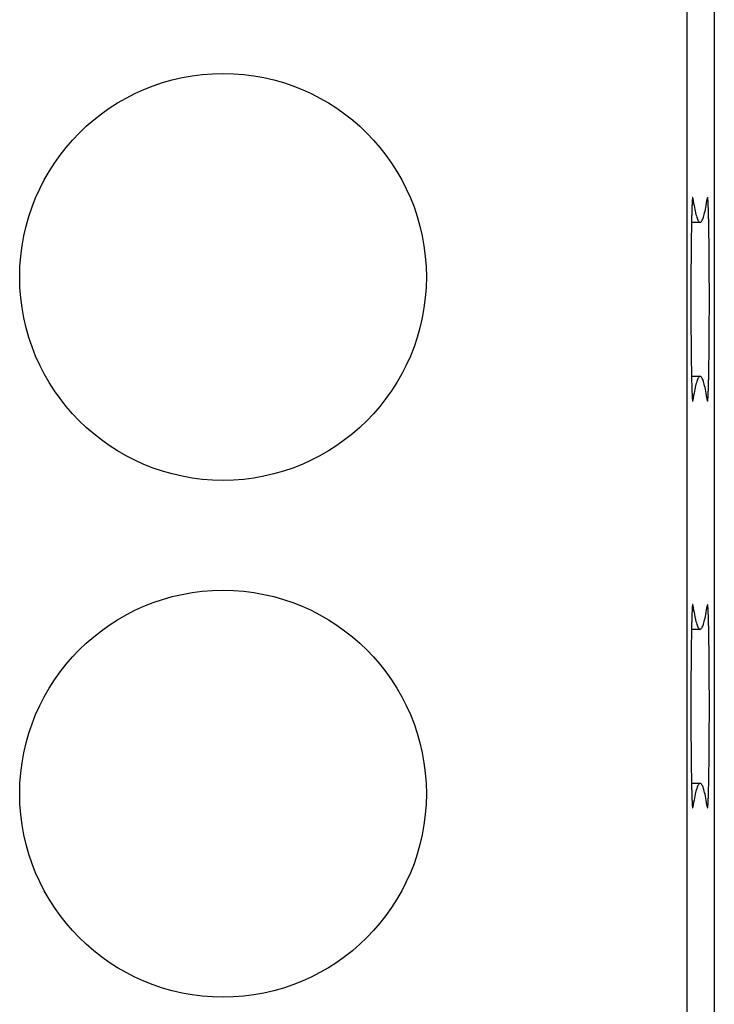
# Model space of a CAD drawing. Units: millimetres. Extents: x 0 to 841, y 0 to 594.
# Drawn here: x 533 to 537, y 360 to 365 of the extents above; entities that cross this region are included whole.
import ezdxf

# ---------------------------------------------------------------- set-up
doc = ezdxf.new("R2010")
doc.units = ezdxf.units.MM
doc.layers.add('SLD-0', color=179, linetype='Continuous')

msp = doc.modelspace()

# ---------------------------------------------------------------- linework, layer by layer
at = {"layer": 'SLD-0'}
for p, q in [((536.6684, 397.8265), (536.6684, 346.7522)), ((536.8037, 397.7755), (536.8037, 346.8032)), ((536.6945, 363.765), (536.6944, 363.7622)), ((536.6947, 363.7677), (536.6945, 363.765)), ((536.6948, 363.7702), (536.6947, 363.7677)), ((536.695, 363.7726), (536.6948, 363.7702)), ((536.6951, 363.7748), (536.695, 363.7726)), ((536.6953, 363.7768), (536.6951, 363.7748)), ((536.6954, 363.7788), (536.6953, 363.7768)), ((536.6956, 363.7805), (536.6954, 363.7788)), ((536.6957, 363.7821), (536.6956, 363.7805)), ((536.6959, 363.7835), (536.6957, 363.7821)), ((536.6961, 363.7848), (536.6959, 363.7835)), ((536.6962, 363.7859), (536.6961, 363.7848)), ((536.6964, 363.7869), (536.6962, 363.7859)), ((536.6962, 363.786), (536.6982, 363.786)), ((536.6965, 363.7877), (536.6964, 363.7869)), ((536.6967, 363.7883), (536.6965, 363.7877)), ((536.6968, 363.7888), (536.6967, 363.7883)), ((536.697, 363.7891), (536.6968, 363.7888)), ((536.6971, 363.7893), (536.697, 363.7891)), ((536.6973, 363.7893), (536.6971, 363.7893)), ((536.6975, 363.7892), (536.6973, 363.7893)), ((536.6976, 363.7888), (536.6975, 363.7892)), ((536.6978, 363.7884), (536.6976, 363.7888)), ((536.6979, 363.7877), (536.6978, 363.7884)), ((536.6981, 363.787), (536.6979, 363.7877)), ((536.6982, 363.786), (536.6981, 363.787)), ((536.6982, 363.786), (536.7002, 363.7736)), ((536.7002, 363.7736), (536.7021, 363.762)), ((536.7657, 363.762), (536.7676, 363.7736)), ((536.7676, 363.7736), (536.7695, 363.786)), ((536.7697, 363.787), (536.7695, 363.786)), ((536.7698, 363.7877), (536.7697, 363.787)), ((536.77, 363.7884), (536.7698, 363.7877)), ((536.7702, 363.7888), (536.77, 363.7884)), ((536.7703, 363.7892), (536.7702, 363.7888)), ((536.7705, 363.7893), (536.7703, 363.7892)), ((536.7706, 363.7893), (536.7705, 363.7893)), ((536.7708, 363.7891), (536.7706, 363.7893)), ((536.7709, 363.7888), (536.7708, 363.7891)), ((536.7711, 363.7883), (536.7709, 363.7888)), ((536.7712, 363.7877), (536.7711, 363.7883)), ((536.7714, 363.7869), (536.7712, 363.7877)), ((536.7716, 363.7859), (536.7714, 363.7869)), ((536.7717, 363.7848), (536.7716, 363.7859)), ((536.7719, 363.7835), (536.7717, 363.7848)), ((536.772, 363.7821), (536.7719, 363.7835)), ((536.7722, 363.7805), (536.772, 363.7821)), ((536.7723, 363.7788), (536.7722, 363.7805)), ((536.7725, 363.7768), (536.7723, 363.7788)), ((536.7726, 363.7748), (536.7725, 363.7768)), ((536.7728, 363.7726), (536.7726, 363.7748)), ((536.7729, 363.7702), (536.7728, 363.7726)), ((536.7731, 363.7677), (536.7729, 363.7702)), ((536.7732, 363.765), (536.7731, 363.7677)), ((536.7734, 363.7622), (536.7732, 363.765)), ((536.6927, 363.7169), (536.6926, 363.7122)), ((536.6928, 363.7215), (536.6927, 363.7169)), ((536.693, 363.7259), (536.6928, 363.7215)), ((536.6931, 363.7301), (536.693, 363.7259)), ((536.6932, 363.7343), (536.6931, 363.7301)), ((536.6934, 363.7383), (536.6932, 363.7343)), ((536.6935, 363.7421), (536.6934, 363.7383)), ((536.6937, 363.7459), (536.6935, 363.7421)), ((536.6938, 363.7494), (536.6937, 363.7459)), ((536.694, 363.7528), (536.6938, 363.7494)), ((536.6941, 363.7561), (536.694, 363.7528)), ((536.6942, 363.7592), (536.6941, 363.7561)), ((536.6944, 363.7622), (536.6942, 363.7592)), ((536.7021, 363.762), (536.704, 363.751)), ((536.704, 363.751), (536.7059, 363.7407)), ((536.7059, 363.7407), (536.7078, 363.731)), ((536.7078, 363.731), (536.7098, 363.7221)), ((536.7098, 363.7221), (536.7117, 363.7138)), ((536.7561, 363.7138), (536.758, 363.7221)), ((536.758, 363.7221), (536.7599, 363.731)), ((536.7599, 363.731), (536.7619, 363.7407)), ((536.7619, 363.7407), (536.7638, 363.751)), ((536.7638, 363.751), (536.7657, 363.762)), ((536.7735, 363.7592), (536.7734, 363.7622)), ((536.7737, 363.7561), (536.7735, 363.7592)), ((536.7738, 363.7528), (536.7737, 363.7561)), ((536.774, 363.7494), (536.7738, 363.7528)), ((536.7741, 363.7459), (536.774, 363.7494)), ((536.7742, 363.7421), (536.7741, 363.7459)), ((536.7744, 363.7383), (536.7742, 363.7421)), ((536.7745, 363.7343), (536.7744, 363.7383)), ((536.7747, 363.7301), (536.7745, 363.7343)), ((536.7748, 363.7259), (536.7747, 363.7301)), ((536.7749, 363.7215), (536.7748, 363.7259)), ((536.7751, 363.7169), (536.7749, 363.7215)), ((536.7752, 363.7122), (536.7751, 363.7169)), ((536.6916, 363.67), (536.6915, 363.6641)), ((536.6915, 363.6683), (536.7339, 363.6683)), ((536.6917, 363.6757), (536.6916, 363.67)), ((536.6918, 363.6813), (536.6917, 363.6757)), ((536.6919, 363.6868), (536.6918, 363.6813)), ((536.6921, 363.6921), (536.6919, 363.6868)), ((536.6922, 363.6973), (536.6921, 363.6921)), ((536.6923, 363.7024), (536.6922, 363.6973)), ((536.6924, 363.7074), (536.6923, 363.7024)), ((536.6926, 363.7122), (536.6924, 363.7074)), ((536.7117, 363.7138), (536.7136, 363.7063)), ((536.7136, 363.7063), (536.7155, 363.6994)), ((536.7155, 363.6994), (536.7175, 363.6932)), ((536.7175, 363.6932), (536.7194, 363.6877)), ((536.7194, 363.6877), (536.7213, 363.6829)), ((536.7213, 363.6829), (536.7233, 363.6787)), ((536.7233, 363.6787), (536.7252, 363.6753)), ((536.7252, 363.6753), (536.7271, 363.6725)), ((536.7271, 363.6725), (536.7291, 363.6705)), ((536.7291, 363.6705), (536.731, 363.6691)), ((536.731, 363.6691), (536.7329, 363.6684)), ((536.7329, 363.6684), (536.7349, 363.6684)), ((536.7349, 363.6684), (536.7368, 363.6691)), ((536.7368, 363.6691), (536.7387, 363.6705)), ((536.7387, 363.6705), (536.7406, 363.6725)), ((536.7406, 363.6725), (536.7426, 363.6753)), ((536.7426, 363.6753), (536.7445, 363.6787)), ((536.7445, 363.6787), (536.7464, 363.6829)), ((536.7464, 363.6829), (536.7484, 363.6877)), ((536.7484, 363.6877), (536.7503, 363.6932)), ((536.7503, 363.6932), (536.7522, 363.6994)), ((536.7522, 363.6994), (536.7542, 363.7063)), ((536.7542, 363.7063), (536.7561, 363.7138)), ((536.7753, 363.7074), (536.7752, 363.7122)), ((536.7755, 363.7024), (536.7753, 363.7074)), ((536.7756, 363.6973), (536.7755, 363.7024)), ((536.7757, 363.6921), (536.7756, 363.6973)), ((536.7758, 363.6868), (536.7757, 363.6921)), ((536.776, 363.6813), (536.7758, 363.6868)), ((536.7761, 363.6757), (536.776, 363.6813)), ((536.7762, 363.67), (536.7761, 363.6757)), ((536.7763, 363.6641), (536.7762, 363.67)), ((536.6907, 363.62), (536.6906, 363.6132)), ((536.6908, 363.6266), (536.6907, 363.62)), ((536.6909, 363.6331), (536.6908, 363.6266)), ((536.691, 363.6396), (536.6909, 363.6331)), ((536.6911, 363.6459), (536.691, 363.6396)), ((536.6912, 363.6521), (536.6911, 363.6459)), ((536.6913, 363.6581), (536.6912, 363.6521)), ((536.6915, 363.6641), (536.6913, 363.6581)), ((536.7764, 363.6581), (536.7763, 363.6641)), ((536.7765, 363.6521), (536.7764, 363.6581)), ((536.7767, 363.6459), (536.7765, 363.6521)), ((536.7768, 363.6396), (536.7767, 363.6459)), ((536.7769, 363.6331), (536.7768, 363.6396)), ((536.777, 363.6266), (536.7769, 363.6331)), ((536.7771, 363.62), (536.777, 363.6266)), ((536.7772, 363.6132), (536.7771, 363.62)), ((536.6901, 363.578), (536.69, 363.5707)), ((536.6902, 363.5852), (536.6901, 363.578)), ((536.6903, 363.5924), (536.6902, 363.5852)), ((536.6904, 363.5994), (536.6903, 363.5924)), ((536.6905, 363.6064), (536.6904, 363.5994)), ((536.6906, 363.6132), (536.6905, 363.6064)), ((536.7773, 363.6064), (536.7772, 363.6132)), ((536.7774, 363.5994), (536.7773, 363.6064)), ((536.7775, 363.5924), (536.7774, 363.5994)), ((536.7776, 363.5852), (536.7775, 363.5924)), ((536.7777, 363.578), (536.7776, 363.5852)), ((536.7778, 363.5707), (536.7777, 363.578)), ((536.6896, 363.5327), (536.6895, 363.5249)), ((536.6895, 363.5249), (536.6895, 363.517)), ((536.6897, 363.5405), (536.6896, 363.5327)), ((536.6898, 363.5482), (536.6897, 363.5405)), ((536.6899, 363.5633), (536.6898, 363.5558)), ((536.6898, 363.5558), (536.6898, 363.5482)), ((536.69, 363.5707), (536.6899, 363.5633)), ((536.7778, 363.5633), (536.7778, 363.5707)), ((536.7779, 363.5558), (536.7778, 363.5633)), ((536.778, 363.5482), (536.7779, 363.5558)), ((536.7781, 363.5405), (536.778, 363.5482)), ((536.7782, 363.5327), (536.7781, 363.5405)), ((536.7782, 363.5249), (536.7782, 363.5327)), ((536.7783, 363.517), (536.7782, 363.5249)), ((536.6892, 363.4847), (536.6891, 363.4764)), ((536.6891, 363.4764), (536.6891, 363.4681)), ((536.6893, 363.4929), (536.6892, 363.4847)), ((536.6894, 363.509), (536.6893, 363.501)), ((536.6893, 363.501), (536.6893, 363.4929)), ((536.6895, 363.517), (536.6894, 363.509)), ((536.7784, 363.509), (536.7783, 363.517)), ((536.7784, 363.501), (536.7784, 363.509)), ((536.7785, 363.4929), (536.7784, 363.501)), ((536.7786, 363.4847), (536.7785, 363.4929)), ((536.7786, 363.4764), (536.7786, 363.4847)), ((536.7787, 363.4681), (536.7786, 363.4764)), ((536.6889, 363.4344), (536.6888, 363.4258)), ((536.6888, 363.4258), (536.6888, 363.4172)), ((536.689, 363.4514), (536.6889, 363.4429)), ((536.6889, 363.4429), (536.6889, 363.4344)), ((536.6891, 363.4681), (536.689, 363.4598)), ((536.689, 363.4598), (536.689, 363.4514)), ((536.7787, 363.4598), (536.7787, 363.4681)), ((536.7788, 363.4514), (536.7787, 363.4598)), ((536.7788, 363.4429), (536.7788, 363.4514)), ((536.7789, 363.4344), (536.7788, 363.4429)), ((536.7789, 363.4258), (536.7789, 363.4344)), ((536.779, 363.4172), (536.7789, 363.4258)), ((536.6887, 363.3824), (536.6886, 363.3737)), ((536.6888, 363.4086), (536.6887, 363.3999)), ((536.6887, 363.3999), (536.6887, 363.3912)), ((536.6887, 363.3912), (536.6887, 363.3824)), ((536.6888, 363.4172), (536.6888, 363.4086)), ((536.779, 363.4086), (536.779, 363.4172)), ((536.7791, 363.3999), (536.779, 363.4086)), ((536.7791, 363.3912), (536.7791, 363.3999)), ((536.7791, 363.3824), (536.7791, 363.3912)), ((536.7791, 363.3737), (536.7791, 363.3824)), ((536.6886, 363.3472), (536.6885, 363.3383)), ((536.6885, 363.3383), (536.6885, 363.3294)), ((536.6885, 363.3294), (536.6885, 363.3205)), ((536.6886, 363.3737), (536.6886, 363.3649)), ((536.6886, 363.3649), (536.6886, 363.356)), ((536.6886, 363.356), (536.6886, 363.3472)), ((536.7792, 363.3649), (536.7791, 363.3737)), ((536.7792, 363.356), (536.7792, 363.3649)), ((536.7792, 363.3472), (536.7792, 363.356)), ((536.7792, 363.3383), (536.7792, 363.3472)), ((536.7792, 363.3294), (536.7792, 363.3383)), ((536.7793, 363.3205), (536.7792, 363.3294)), ((536.6885, 363.3205), (536.6885, 363.3116)), ((536.6885, 363.3116), (536.6885, 363.3027)), ((536.6885, 363.3027), (536.6885, 363.2938)), ((536.6885, 363.2938), (536.6885, 363.2849)), ((536.6885, 363.2849), (536.6885, 363.2759)), ((536.7793, 363.3116), (536.7793, 363.3205)), ((536.7793, 363.3027), (536.7793, 363.3116)), ((536.7793, 363.2938), (536.7793, 363.3027)), ((536.7793, 363.2849), (536.7793, 363.2938)), ((536.7793, 363.2759), (536.7793, 363.2849)), ((536.6885, 363.2759), (536.6885, 363.267)), ((536.6885, 363.267), (536.6885, 363.2581)), ((536.6885, 363.2581), (536.6885, 363.2492)), ((536.6885, 363.2492), (536.6885, 363.2403)), ((536.6885, 363.2403), (536.6886, 363.2315)), ((536.7792, 363.2492), (536.7793, 363.2581)), ((536.7792, 363.2403), (536.7792, 363.2492)), ((536.7792, 363.2315), (536.7792, 363.2403)), ((536.7793, 363.267), (536.7793, 363.2759)), ((536.7793, 363.2581), (536.7793, 363.267)), ((536.6886, 363.2315), (536.6886, 363.2226)), ((536.6886, 363.2226), (536.6886, 363.2138)), ((536.6886, 363.2138), (536.6886, 363.205)), ((536.6886, 363.205), (536.6887, 363.1962)), ((536.6887, 363.1962), (536.6887, 363.1875)), ((536.6887, 363.1875), (536.6887, 363.1787)), ((536.7791, 363.205), (536.7792, 363.2138)), ((536.7791, 363.1962), (536.7791, 363.205)), ((536.7791, 363.1875), (536.7791, 363.1962)), ((536.7791, 363.1787), (536.7791, 363.1875)), ((536.7792, 363.2226), (536.7792, 363.2315)), ((536.7792, 363.2138), (536.7792, 363.2226)), ((536.6887, 363.1787), (536.6888, 363.1701)), ((536.6888, 363.1701), (536.6888, 363.1614)), ((536.6888, 363.1614), (536.6888, 363.1528)), ((536.6888, 363.1528), (536.6889, 363.1443)), ((536.6889, 363.1443), (536.6889, 363.1357)), ((536.6889, 363.1357), (536.689, 363.1273)), ((536.7788, 363.1357), (536.7789, 363.1443)), ((536.7788, 363.1273), (536.7788, 363.1357)), ((536.7789, 363.1528), (536.779, 363.1614)), ((536.7789, 363.1443), (536.7789, 363.1528)), ((536.779, 363.1701), (536.7791, 363.1787)), ((536.779, 363.1614), (536.779, 363.1701)), ((536.689, 363.1273), (536.689, 363.1189)), ((536.689, 363.1189), (536.6891, 363.1105)), ((536.6891, 363.1105), (536.6891, 363.1022)), ((536.6891, 363.1022), (536.6892, 363.094)), ((536.6892, 363.094), (536.6893, 363.0858)), ((536.7785, 363.0858), (536.7786, 363.094)), ((536.7786, 363.1022), (536.7787, 363.1105)), ((536.7786, 363.094), (536.7786, 363.1022)), ((536.7787, 363.1189), (536.7788, 363.1273)), ((536.7787, 363.1105), (536.7787, 363.1189)), ((536.6893, 363.0858), (536.6893, 363.0777)), ((536.6893, 363.0777), (536.6894, 363.0696)), ((536.6894, 363.0696), (536.6895, 363.0616)), ((536.6895, 363.0616), (536.6895, 363.0537)), ((536.6895, 363.0537), (536.6896, 363.0459)), ((536.6896, 363.0459), (536.6897, 363.0382)), ((536.7781, 363.0382), (536.7782, 363.0459)), ((536.7782, 363.0537), (536.7783, 363.0616)), ((536.7782, 363.0459), (536.7782, 363.0537)), ((536.7783, 363.0616), (536.7784, 363.0696)), ((536.7784, 363.0777), (536.7785, 363.0858)), ((536.7784, 363.0696), (536.7784, 363.0777)), ((536.6897, 363.0382), (536.6898, 363.0305)), ((536.6898, 363.0305), (536.6898, 363.0229)), ((536.6898, 363.0229), (536.6899, 363.0154)), ((536.6899, 363.0154), (536.69, 363.008)), ((536.69, 363.008), (536.6901, 363.0006)), ((536.6901, 363.0006), (536.6902, 362.9934)), ((536.6902, 362.9934), (536.6903, 362.9863)), ((536.7775, 362.9863), (536.7776, 362.9934)), ((536.7776, 362.9934), (536.7777, 363.0006)), ((536.7777, 363.0006), (536.7778, 363.008)), ((536.7778, 363.0154), (536.7779, 363.0229)), ((536.7778, 363.008), (536.7778, 363.0154)), ((536.7779, 363.0229), (536.778, 363.0305)), ((536.778, 363.0305), (536.7781, 363.0382)), ((536.6903, 362.9863), (536.6904, 362.9792)), ((536.6904, 362.9792), (536.6905, 362.9723)), ((536.6905, 362.9723), (536.6906, 362.9654)), ((536.6906, 362.9654), (536.6907, 362.9587)), ((536.6907, 362.9587), (536.6908, 362.952)), ((536.6908, 362.952), (536.6909, 362.9455)), ((536.6909, 362.9455), (536.691, 362.9391)), ((536.7768, 362.9391), (536.7769, 362.9455)), ((536.7769, 362.9455), (536.777, 362.952)), ((536.777, 362.952), (536.7771, 362.9587)), ((536.7771, 362.9587), (536.7772, 362.9654)), ((536.7772, 362.9654), (536.7773, 362.9723)), ((536.7773, 362.9723), (536.7774, 362.9792)), ((536.7774, 362.9792), (536.7775, 362.9863)), ((536.691, 362.9391), (536.6911, 362.9328)), ((536.6911, 362.9328), (536.6912, 362.9266)), ((536.6912, 362.9266), (536.6913, 362.9205)), ((536.6913, 362.9205), (536.6915, 362.9145)), ((536.6915, 362.9145), (536.6916, 362.9087)), ((536.7339, 362.9103), (536.6915, 362.9103)), ((536.6916, 362.9087), (536.6917, 362.903)), ((536.6917, 362.903), (536.6918, 362.8974)), ((536.6918, 362.8974), (536.6919, 362.8919)), ((536.7213, 362.8958), (536.7194, 362.891)), ((536.7233, 362.8999), (536.7213, 362.8958)), ((536.7252, 362.9034), (536.7233, 362.8999)), ((536.7271, 362.9061), (536.7252, 362.9034)), ((536.7291, 362.9082), (536.7271, 362.9061)), ((536.731, 362.9096), (536.7291, 362.9082)), ((536.7329, 362.9102), (536.731, 362.9096)), ((536.7349, 362.9102), (536.7329, 362.9102)), ((536.7368, 362.9096), (536.7349, 362.9102)), ((536.7387, 362.9082), (536.7368, 362.9096)), ((536.7406, 362.9061), (536.7387, 362.9082)), ((536.7426, 362.9034), (536.7406, 362.9061)), ((536.7445, 362.8999), (536.7426, 362.9034)), ((536.7464, 362.8958), (536.7445, 362.8999)), ((536.7484, 362.891), (536.7464, 362.8958)), ((536.7758, 362.8919), (536.776, 362.8974)), ((536.776, 362.8974), (536.7761, 362.903)), ((536.7761, 362.903), (536.7762, 362.9087)), ((536.7762, 362.9087), (536.7763, 362.9145)), ((536.7763, 362.9145), (536.7764, 362.9205)), ((536.7764, 362.9205), (536.7765, 362.9266)), ((536.7765, 362.9266), (536.7767, 362.9328)), ((536.7767, 362.9328), (536.7768, 362.9391)), ((536.6919, 362.8919), (536.6921, 362.8865)), ((536.6921, 362.8865), (536.6922, 362.8813)), ((536.6922, 362.8813), (536.6923, 362.8762)), ((536.6923, 362.8762), (536.6924, 362.8713)), ((536.6924, 362.8713), (536.6926, 362.8664)), ((536.6926, 362.8664), (536.6927, 362.8618)), ((536.6927, 362.8618), (536.6928, 362.8572)), ((536.6928, 362.8572), (536.693, 362.8528)), ((536.693, 362.8528), (536.6931, 362.8485)), ((536.6931, 362.8485), (536.6932, 362.8444)), ((536.7078, 362.8476), (536.7059, 362.838)), ((536.7098, 362.8566), (536.7078, 362.8476)), ((536.7117, 362.8648), (536.7098, 362.8566)), ((536.7136, 362.8724), (536.7117, 362.8648)), ((536.7155, 362.8793), (536.7136, 362.8724)), ((536.7175, 362.8855), (536.7155, 362.8793)), ((536.7194, 362.891), (536.7175, 362.8855)), ((536.7503, 362.8855), (536.7484, 362.891)), ((536.7522, 362.8793), (536.7503, 362.8855)), ((536.7542, 362.8724), (536.7522, 362.8793)), ((536.7561, 362.8648), (536.7542, 362.8724)), ((536.758, 362.8566), (536.7561, 362.8648)), ((536.7599, 362.8476), (536.758, 362.8566)), ((536.7619, 362.838), (536.7599, 362.8476)), ((536.7745, 362.8444), (536.7747, 362.8485)), ((536.7747, 362.8485), (536.7748, 362.8528)), ((536.7748, 362.8528), (536.7749, 362.8572)), ((536.7749, 362.8572), (536.7751, 362.8618)), ((536.7751, 362.8618), (536.7752, 362.8664)), ((536.7752, 362.8664), (536.7753, 362.8713)), ((536.7753, 362.8713), (536.7755, 362.8762)), ((536.7755, 362.8762), (536.7756, 362.8813)), ((536.7756, 362.8813), (536.7757, 362.8865)), ((536.7757, 362.8865), (536.7758, 362.8919)), ((536.6932, 362.8444), (536.6934, 362.8404)), ((536.6934, 362.8404), (536.6935, 362.8365)), ((536.6935, 362.8365), (536.6937, 362.8328)), ((536.6937, 362.8328), (536.6938, 362.8292)), ((536.6938, 362.8292), (536.694, 362.8258)), ((536.694, 362.8258), (536.6941, 362.8225)), ((536.6941, 362.8225), (536.6942, 362.8194)), ((536.6942, 362.8194), (536.6944, 362.8164)), ((536.6944, 362.8164), (536.6945, 362.8136)), ((536.6945, 362.8136), (536.6947, 362.811)), ((536.6947, 362.811), (536.6948, 362.8084)), ((536.6948, 362.8084), (536.695, 362.8061)), ((536.695, 362.8061), (536.6951, 362.8039)), ((536.6951, 362.8039), (536.6953, 362.8018)), ((536.6953, 362.8018), (536.6954, 362.7999)), ((536.6954, 362.7999), (536.6956, 362.7981)), ((536.6956, 362.7981), (536.6957, 362.7966)), ((536.6957, 362.7966), (536.6959, 362.7951)), ((536.7002, 362.805), (536.6982, 362.7926)), ((536.7021, 362.8167), (536.7002, 362.805)), ((536.704, 362.8277), (536.7021, 362.8167)), ((536.7059, 362.838), (536.704, 362.8277)), ((536.7638, 362.8277), (536.7619, 362.838)), ((536.7657, 362.8167), (536.7638, 362.8277)), ((536.7676, 362.805), (536.7657, 362.8167)), ((536.7695, 362.7926), (536.7676, 362.805)), ((536.7719, 362.7951), (536.772, 362.7966)), ((536.772, 362.7966), (536.7722, 362.7981)), ((536.7722, 362.7981), (536.7723, 362.7999)), ((536.7723, 362.7999), (536.7725, 362.8018)), ((536.7725, 362.8018), (536.7726, 362.8039)), ((536.7726, 362.8039), (536.7728, 362.8061)), ((536.7728, 362.8061), (536.7729, 362.8084)), ((536.7729, 362.8084), (536.7731, 362.811)), ((536.7731, 362.811), (536.7732, 362.8136)), ((536.7732, 362.8136), (536.7734, 362.8164)), ((536.7734, 362.8164), (536.7735, 362.8194)), ((536.7735, 362.8194), (536.7737, 362.8225)), ((536.7737, 362.8225), (536.7738, 362.8258)), ((536.7738, 362.8258), (536.774, 362.8292)), ((536.774, 362.8292), (536.7741, 362.8328)), ((536.7741, 362.8328), (536.7742, 362.8365)), ((536.7742, 362.8365), (536.7744, 362.8404)), ((536.7744, 362.8404), (536.7745, 362.8444)), ((536.6959, 362.7951), (536.6961, 362.7938)), ((536.6961, 362.7938), (536.6962, 362.7927)), ((536.6962, 362.7927), (536.6964, 362.7918)), ((536.6962, 362.7926), (536.6982, 362.7926)), ((536.6964, 362.7918), (536.6965, 362.791)), ((536.6965, 362.791), (536.6967, 362.7903)), ((536.6967, 362.7903), (536.6968, 362.7898)), ((536.6968, 362.7898), (536.697, 362.7895)), ((536.697, 362.7895), (536.6971, 362.7893)), ((536.6971, 362.7893), (536.6973, 362.7893)), ((536.6973, 362.7893), (536.6975, 362.7895)), ((536.6975, 362.7895), (536.6976, 362.7898)), ((536.6976, 362.7898), (536.6978, 362.7903)), ((536.6978, 362.7903), (536.6979, 362.7909)), ((536.6979, 362.7909), (536.6981, 362.7917)), ((536.6981, 362.7917), (536.6982, 362.7926)), ((536.7695, 362.7926), (536.7697, 362.7917)), ((536.7697, 362.7917), (536.7698, 362.7909)), ((536.7698, 362.7909), (536.77, 362.7903)), ((536.77, 362.7903), (536.7702, 362.7898)), ((536.7702, 362.7898), (536.7703, 362.7895)), ((536.7703, 362.7895), (536.7705, 362.7893)), ((536.7705, 362.7893), (536.7706, 362.7893)), ((536.7706, 362.7893), (536.7708, 362.7895)), ((536.7708, 362.7895), (536.7709, 362.7898)), ((536.7709, 362.7898), (536.7711, 362.7903)), ((536.7711, 362.7903), (536.7712, 362.791)), ((536.7712, 362.791), (536.7714, 362.7918)), ((536.7714, 362.7918), (536.7716, 362.7927)), ((536.7716, 362.7927), (536.7717, 362.7938)), ((536.7717, 362.7938), (536.7719, 362.7951)), ((536.6956, 361.7805), (536.6954, 361.7788)), ((536.6957, 361.7821), (536.6956, 361.7805)), ((536.6959, 361.7835), (536.6957, 361.7821)), ((536.6961, 361.7848), (536.6959, 361.7835)), ((536.6962, 361.7859), (536.6961, 361.7848)), ((536.6964, 361.7869), (536.6962, 361.7859)), ((536.6962, 361.786), (536.6982, 361.786)), ((536.6965, 361.7877), (536.6964, 361.7869)), ((536.6967, 361.7883), (536.6965, 361.7877)), ((536.6968, 361.7888), (536.6967, 361.7883)), ((536.697, 361.7891), (536.6968, 361.7888)), ((536.6971, 361.7893), (536.697, 361.7891)), ((536.6973, 361.7893), (536.6971, 361.7893)), ((536.6975, 361.7892), (536.6973, 361.7893)), ((536.6976, 361.7888), (536.6975, 361.7892)), ((536.6978, 361.7884), (536.6976, 361.7888)), ((536.6979, 361.7877), (536.6978, 361.7884)), ((536.6981, 361.787), (536.6979, 361.7877)), ((536.6982, 361.786), (536.6981, 361.787)), ((536.6982, 361.786), (536.7002, 361.7736)), ((536.7676, 361.7736), (536.7695, 361.786)), ((536.7697, 361.787), (536.7695, 361.786)), ((536.7698, 361.7877), (536.7697, 361.787)), ((536.77, 361.7884), (536.7698, 361.7877)), ((536.7702, 361.7888), (536.77, 361.7884)), ((536.7703, 361.7892), (536.7702, 361.7888)), ((536.7705, 361.7893), (536.7703, 361.7892)), ((536.7706, 361.7893), (536.7705, 361.7893)), ((536.7708, 361.7891), (536.7706, 361.7893)), ((536.7709, 361.7888), (536.7708, 361.7891)), ((536.7711, 361.7883), (536.7709, 361.7888)), ((536.7712, 361.7877), (536.7711, 361.7883)), ((536.7714, 361.7869), (536.7712, 361.7877)), ((536.7716, 361.7859), (536.7714, 361.7869)), ((536.7717, 361.7848), (536.7716, 361.7859)), ((536.7719, 361.7835), (536.7717, 361.7848)), ((536.772, 361.7821), (536.7719, 361.7835)), ((536.7722, 361.7805), (536.772, 361.7821)), ((536.7723, 361.7788), (536.7722, 361.7805)), ((536.6932, 361.7343), (536.6931, 361.7301)), ((536.6934, 361.7383), (536.6932, 361.7343)), ((536.6935, 361.7421), (536.6934, 361.7383)), ((536.6937, 361.7459), (536.6935, 361.7421)), ((536.6938, 361.7494), (536.6937, 361.7459)), ((536.694, 361.7528), (536.6938, 361.7494)), ((536.6941, 361.7561), (536.694, 361.7528)), ((536.6942, 361.7592), (536.6941, 361.7561)), ((536.6944, 361.7622), (536.6942, 361.7592)), ((536.6945, 361.765), (536.6944, 361.7622)), ((536.6947, 361.7677), (536.6945, 361.765)), ((536.6948, 361.7702), (536.6947, 361.7677)), ((536.695, 361.7726), (536.6948, 361.7702)), ((536.6951, 361.7748), (536.695, 361.7726)), ((536.6953, 361.7768), (536.6951, 361.7748)), ((536.6954, 361.7788), (536.6953, 361.7768)), ((536.7002, 361.7736), (536.7021, 361.762)), ((536.7021, 361.762), (536.704, 361.751)), ((536.704, 361.751), (536.7059, 361.7407)), ((536.7059, 361.7407), (536.7078, 361.731)), ((536.7599, 361.731), (536.7619, 361.7407)), ((536.7619, 361.7407), (536.7638, 361.751)), ((536.7638, 361.751), (536.7657, 361.762)), ((536.7657, 361.762), (536.7676, 361.7736)), ((536.7725, 361.7768), (536.7723, 361.7788)), ((536.7726, 361.7748), (536.7725, 361.7768)), ((536.7728, 361.7726), (536.7726, 361.7748)), ((536.7729, 361.7702), (536.7728, 361.7726)), ((536.7731, 361.7677), (536.7729, 361.7702)), ((536.7732, 361.765), (536.7731, 361.7677)), ((536.7734, 361.7622), (536.7732, 361.765)), ((536.7735, 361.7592), (536.7734, 361.7622)), ((536.7737, 361.7561), (536.7735, 361.7592)), ((536.7738, 361.7528), (536.7737, 361.7561)), ((536.774, 361.7494), (536.7738, 361.7528)), ((536.7741, 361.7459), (536.774, 361.7494)), ((536.7742, 361.7421), (536.7741, 361.7459)), ((536.7744, 361.7383), (536.7742, 361.7421)), ((536.7745, 361.7343), (536.7744, 361.7383)), ((536.7747, 361.7301), (536.7745, 361.7343)), ((536.6919, 361.6868), (536.6918, 361.6813)), ((536.6921, 361.6921), (536.6919, 361.6868)), ((536.6922, 361.6973), (536.6921, 361.6921)), ((536.6923, 361.7024), (536.6922, 361.6973)), ((536.6924, 361.7074), (536.6923, 361.7024)), ((536.6926, 361.7122), (536.6924, 361.7074)), ((536.6927, 361.7169), (536.6926, 361.7122)), ((536.6928, 361.7215), (536.6927, 361.7169)), ((536.693, 361.7259), (536.6928, 361.7215)), ((536.6931, 361.7301), (536.693, 361.7259)), ((536.7078, 361.731), (536.7098, 361.7221)), ((536.7098, 361.7221), (536.7117, 361.7138)), ((536.7117, 361.7138), (536.7136, 361.7063)), ((536.7136, 361.7063), (536.7155, 361.6994)), ((536.7155, 361.6994), (536.7175, 361.6932)), ((536.7175, 361.6932), (536.7194, 361.6877)), ((536.7194, 361.6877), (536.7213, 361.6829)), ((536.7464, 361.6829), (536.7484, 361.6877)), ((536.7484, 361.6877), (536.7503, 361.6932)), ((536.7503, 361.6932), (536.7522, 361.6994)), ((536.7522, 361.6994), (536.7542, 361.7063)), ((536.7542, 361.7063), (536.7561, 361.7138)), ((536.7561, 361.7138), (536.758, 361.7221)), ((536.758, 361.7221), (536.7599, 361.731)), ((536.7748, 361.7259), (536.7747, 361.7301)), ((536.7749, 361.7215), (536.7748, 361.7259)), ((536.7751, 361.7169), (536.7749, 361.7215)), ((536.7752, 361.7122), (536.7751, 361.7169)), ((536.7753, 361.7074), (536.7752, 361.7122)), ((536.7755, 361.7024), (536.7753, 361.7074)), ((536.7756, 361.6973), (536.7755, 361.7024)), ((536.7757, 361.6921), (536.7756, 361.6973)), ((536.7758, 361.6868), (536.7757, 361.6921)), ((536.776, 361.6813), (536.7758, 361.6868)), ((536.691, 361.6396), (536.6909, 361.6331)), ((536.6911, 361.6459), (536.691, 361.6396)), ((536.6912, 361.6521), (536.6911, 361.6459)), ((536.6913, 361.6581), (536.6912, 361.6521)), ((536.6915, 361.6641), (536.6913, 361.6581)), ((536.6916, 361.67), (536.6915, 361.6641)), ((536.6915, 361.6683), (536.7339, 361.6683)), ((536.6917, 361.6757), (536.6916, 361.67)), ((536.6918, 361.6813), (536.6917, 361.6757)), ((536.7213, 361.6829), (536.7233, 361.6787)), ((536.7233, 361.6787), (536.7252, 361.6753)), ((536.7252, 361.6753), (536.7271, 361.6725)), ((536.7271, 361.6725), (536.7291, 361.6705)), ((536.7291, 361.6705), (536.731, 361.6691)), ((536.731, 361.6691), (536.7329, 361.6684)), ((536.7329, 361.6684), (536.7349, 361.6684)), ((536.7349, 361.6684), (536.7368, 361.6691)), ((536.7368, 361.6691), (536.7387, 361.6705)), ((536.7387, 361.6705), (536.7406, 361.6725)), ((536.7406, 361.6725), (536.7426, 361.6753)), ((536.7426, 361.6753), (536.7445, 361.6787)), ((536.7445, 361.6787), (536.7464, 361.6829)), ((536.7761, 361.6757), (536.776, 361.6813)), ((536.7762, 361.67), (536.7761, 361.6757)), ((536.7763, 361.6641), (536.7762, 361.67)), ((536.7764, 361.6581), (536.7763, 361.6641)), ((536.7765, 361.6521), (536.7764, 361.6581)), ((536.7767, 361.6459), (536.7765, 361.6521)), ((536.7768, 361.6396), (536.7767, 361.6459)), ((536.7769, 361.6331), (536.7768, 361.6396)), ((536.6903, 361.5924), (536.6902, 361.5852)), ((536.6904, 361.5994), (536.6903, 361.5924)), ((536.6905, 361.6064), (536.6904, 361.5994)), ((536.6906, 361.6132), (536.6905, 361.6064)), ((536.6907, 361.62), (536.6906, 361.6132)), ((536.6908, 361.6266), (536.6907, 361.62)), ((536.6909, 361.6331), (536.6908, 361.6266)), ((536.777, 361.6266), (536.7769, 361.6331)), ((536.7771, 361.62), (536.777, 361.6266)), ((536.7772, 361.6132), (536.7771, 361.62)), ((536.7773, 361.6064), (536.7772, 361.6132)), ((536.7774, 361.5994), (536.7773, 361.6064)), ((536.7775, 361.5924), (536.7774, 361.5994)), ((536.7776, 361.5852), (536.7775, 361.5924)), ((536.6897, 361.5405), (536.6896, 361.5327)), ((536.6898, 361.5482), (536.6897, 361.5405)), ((536.6899, 361.5633), (536.6898, 361.5558)), ((536.6898, 361.5558), (536.6898, 361.5482)), ((536.69, 361.5707), (536.6899, 361.5633)), ((536.6901, 361.578), (536.69, 361.5707)), ((536.6902, 361.5852), (536.6901, 361.578)), ((536.7777, 361.578), (536.7776, 361.5852)), ((536.7778, 361.5707), (536.7777, 361.578)), ((536.7778, 361.5633), (536.7778, 361.5707)), ((536.7779, 361.5558), (536.7778, 361.5633)), ((536.778, 361.5482), (536.7779, 361.5558)), ((536.7781, 361.5405), (536.778, 361.5482)), ((536.7782, 361.5327), (536.7781, 361.5405)), ((536.6893, 361.4929), (536.6892, 361.4847)), ((536.6894, 361.509), (536.6893, 361.501)), ((536.6893, 361.501), (536.6893, 361.4929)), ((536.6895, 361.517), (536.6894, 361.509)), ((536.6896, 361.5327), (536.6895, 361.5249)), ((536.6895, 361.5249), (536.6895, 361.517)), ((536.7782, 361.5249), (536.7782, 361.5327)), ((536.7783, 361.517), (536.7782, 361.5249)), ((536.7784, 361.509), (536.7783, 361.517)), ((536.7784, 361.501), (536.7784, 361.509)), ((536.7785, 361.4929), (536.7784, 361.501)), ((536.7786, 361.4847), (536.7785, 361.4929)), ((536.689, 361.4514), (536.6889, 361.4429)), ((536.6889, 361.4429), (536.6889, 361.4344)), ((536.6891, 361.4681), (536.689, 361.4598)), ((536.689, 361.4598), (536.689, 361.4514)), ((536.6892, 361.4847), (536.6891, 361.4764)), ((536.6891, 361.4764), (536.6891, 361.4681)), ((536.7786, 361.4764), (536.7786, 361.4847)), ((536.7787, 361.4681), (536.7786, 361.4764)), ((536.7787, 361.4598), (536.7787, 361.4681)), ((536.7788, 361.4514), (536.7787, 361.4598)), ((536.7788, 361.4429), (536.7788, 361.4514)), ((536.7789, 361.4344), (536.7788, 361.4429)), ((536.6888, 361.4086), (536.6887, 361.3999)), ((536.6887, 361.3999), (536.6887, 361.3912)), ((536.6889, 361.4344), (536.6888, 361.4258)), ((536.6888, 361.4258), (536.6888, 361.4172)), ((536.6888, 361.4172), (536.6888, 361.4086)), ((536.7789, 361.4258), (536.7789, 361.4344)), ((536.779, 361.4172), (536.7789, 361.4258)), ((536.779, 361.4086), (536.779, 361.4172)), ((536.7791, 361.3999), (536.779, 361.4086)), ((536.7791, 361.3912), (536.7791, 361.3999)), ((536.6886, 361.3472), (536.6885, 361.3383)), ((536.6887, 361.3824), (536.6886, 361.3737)), ((536.6886, 361.3737), (536.6886, 361.3649)), ((536.6886, 361.3649), (536.6886, 361.356)), ((536.6886, 361.356), (536.6886, 361.3472)), ((536.6887, 361.3912), (536.6887, 361.3824)), ((536.7791, 361.3824), (536.7791, 361.3912)), ((536.7791, 361.3737), (536.7791, 361.3824)), ((536.7792, 361.3649), (536.7791, 361.3737)), ((536.7792, 361.356), (536.7792, 361.3649)), ((536.7792, 361.3472), (536.7792, 361.356)), ((536.7792, 361.3383), (536.7792, 361.3472)), ((536.6885, 361.3383), (536.6885, 361.3294)), ((536.6885, 361.3294), (536.6885, 361.3205)), ((536.6885, 361.3205), (536.6885, 361.3116)), ((536.6885, 361.3116), (536.6885, 361.3027)), ((536.6885, 361.3027), (536.6885, 361.2938)), ((536.7792, 361.3294), (536.7792, 361.3383)), ((536.7793, 361.3205), (536.7792, 361.3294)), ((536.7793, 361.3116), (536.7793, 361.3205)), ((536.7793, 361.3027), (536.7793, 361.3116)), ((536.7793, 361.2938), (536.7793, 361.3027)), ((536.6885, 361.2938), (536.6885, 361.2849)), ((536.6885, 361.2849), (536.6885, 361.2759)), ((536.6885, 361.2759), (536.6885, 361.267)), ((536.6885, 361.267), (536.6885, 361.2581)), ((536.6885, 361.2581), (536.6885, 361.2492)), ((536.6885, 361.2492), (536.6885, 361.2403)), ((536.7792, 361.2492), (536.7793, 361.2581)), ((536.7792, 361.2403), (536.7792, 361.2492)), ((536.7793, 361.2849), (536.7793, 361.2938)), ((536.7793, 361.2759), (536.7793, 361.2849)), ((536.7793, 361.267), (536.7793, 361.2759)), ((536.7793, 361.2581), (536.7793, 361.267)), ((536.6885, 361.2403), (536.6886, 361.2315)), ((536.6886, 361.2315), (536.6886, 361.2226)), ((536.6886, 361.2226), (536.6886, 361.2138)), ((536.6886, 361.2138), (536.6886, 361.205)), ((536.6886, 361.205), (536.6887, 361.1962)), ((536.7791, 361.205), (536.7792, 361.2138)), ((536.7791, 361.1962), (536.7791, 361.205)), ((536.7792, 361.2315), (536.7792, 361.2403)), ((536.7792, 361.2226), (536.7792, 361.2315)), ((536.7792, 361.2138), (536.7792, 361.2226)), ((536.6887, 361.1962), (536.6887, 361.1875)), ((536.6887, 361.1875), (536.6887, 361.1787)), ((536.6887, 361.1787), (536.6888, 361.1701)), ((536.6888, 361.1701), (536.6888, 361.1614)), ((536.6888, 361.1614), (536.6888, 361.1528)), ((536.6888, 361.1528), (536.6889, 361.1443)), ((536.7789, 361.1528), (536.779, 361.1614)), ((536.7789, 361.1443), (536.7789, 361.1528)), ((536.779, 361.1701), (536.7791, 361.1787)), ((536.779, 361.1614), (536.779, 361.1701)), ((536.7791, 361.1875), (536.7791, 361.1962)), ((536.7791, 361.1787), (536.7791, 361.1875)), ((536.6889, 361.1443), (536.6889, 361.1357)), ((536.6889, 361.1357), (536.689, 361.1273)), ((536.689, 361.1273), (536.689, 361.1189)), ((536.689, 361.1189), (536.6891, 361.1105)), ((536.6891, 361.1105), (536.6891, 361.1022)), ((536.7786, 361.1022), (536.7787, 361.1105)), ((536.7787, 361.1189), (536.7788, 361.1273)), ((536.7787, 361.1105), (536.7787, 361.1189)), ((536.7788, 361.1357), (536.7789, 361.1443)), ((536.7788, 361.1273), (536.7788, 361.1357)), ((536.6891, 361.1022), (536.6892, 361.094)), ((536.6892, 361.094), (536.6893, 361.0858)), ((536.6893, 361.0858), (536.6893, 361.0777)), ((536.6893, 361.0777), (536.6894, 361.0696)), ((536.6894, 361.0696), (536.6895, 361.0616)), ((536.6895, 361.0616), (536.6895, 361.0537)), ((536.7782, 361.0537), (536.7783, 361.0616)), ((536.7783, 361.0616), (536.7784, 361.0696)), ((536.7784, 361.0777), (536.7785, 361.0858)), ((536.7784, 361.0696), (536.7784, 361.0777)), ((536.7785, 361.0858), (536.7786, 361.094)), ((536.7786, 361.094), (536.7786, 361.1022)), ((536.6895, 361.0537), (536.6896, 361.0459)), ((536.6896, 361.0459), (536.6897, 361.0382)), ((536.6897, 361.0382), (536.6898, 361.0305)), ((536.6898, 361.0305), (536.6898, 361.0229)), ((536.6898, 361.0229), (536.6899, 361.0154)), ((536.6899, 361.0154), (536.69, 361.008)), ((536.69, 361.008), (536.6901, 361.0006)), ((536.7777, 361.0006), (536.7778, 361.008)), ((536.7778, 361.0154), (536.7779, 361.0229)), ((536.7778, 361.008), (536.7778, 361.0154)), ((536.7779, 361.0229), (536.778, 361.0305)), ((536.778, 361.0305), (536.7781, 361.0382)), ((536.7781, 361.0382), (536.7782, 361.0459)), ((536.7782, 361.0459), (536.7782, 361.0537)), ((536.6901, 361.0006), (536.6902, 360.9934)), ((536.6902, 360.9934), (536.6903, 360.9863)), ((536.6903, 360.9863), (536.6904, 360.9792)), ((536.6904, 360.9792), (536.6905, 360.9723)), ((536.6905, 360.9723), (536.6906, 360.9654)), ((536.6906, 360.9654), (536.6907, 360.9587)), ((536.6907, 360.9587), (536.6908, 360.952)), ((536.777, 360.952), (536.7771, 360.9587)), ((536.7771, 360.9587), (536.7772, 360.9654)), ((536.7772, 360.9654), (536.7773, 360.9723)), ((536.7773, 360.9723), (536.7774, 360.9792)), ((536.7774, 360.9792), (536.7775, 360.9863)), ((536.7775, 360.9863), (536.7776, 360.9934)), ((536.7776, 360.9934), (536.7777, 361.0006)), ((536.6908, 360.952), (536.6909, 360.9455)), ((536.6909, 360.9455), (536.691, 360.9391)), ((536.691, 360.9391), (536.6911, 360.9328)), ((536.6911, 360.9328), (536.6912, 360.9266)), ((536.6912, 360.9266), (536.6913, 360.9205)), ((536.6913, 360.9205), (536.6915, 360.9145)), ((536.6915, 360.9145), (536.6916, 360.9087)), ((536.7339, 360.9103), (536.6915, 360.9103)), ((536.731, 360.9096), (536.7291, 360.9082)), ((536.7329, 360.9102), (536.731, 360.9096)), ((536.7349, 360.9102), (536.7329, 360.9102)), ((536.7368, 360.9096), (536.7349, 360.9102)), ((536.7387, 360.9082), (536.7368, 360.9096)), ((536.7762, 360.9087), (536.7763, 360.9145)), ((536.7763, 360.9145), (536.7764, 360.9205)), ((536.7764, 360.9205), (536.7765, 360.9266)), ((536.7765, 360.9266), (536.7767, 360.9328)), ((536.7767, 360.9328), (536.7768, 360.9391)), ((536.7768, 360.9391), (536.7769, 360.9455)), ((536.7769, 360.9455), (536.777, 360.952)), ((536.6916, 360.9087), (536.6917, 360.903)), ((536.6917, 360.903), (536.6918, 360.8974)), ((536.6918, 360.8974), (536.6919, 360.8919)), ((536.6919, 360.8919), (536.6921, 360.8865)), ((536.6921, 360.8865), (536.6922, 360.8813)), ((536.6922, 360.8813), (536.6923, 360.8762)), ((536.6923, 360.8762), (536.6924, 360.8713)), ((536.6924, 360.8713), (536.6926, 360.8664)), ((536.6926, 360.8664), (536.6927, 360.8618)), ((536.6927, 360.8618), (536.6928, 360.8572)), ((536.7117, 360.8648), (536.7098, 360.8566)), ((536.7136, 360.8724), (536.7117, 360.8648)), ((536.7155, 360.8793), (536.7136, 360.8724)), ((536.7175, 360.8855), (536.7155, 360.8793)), ((536.7194, 360.891), (536.7175, 360.8855)), ((536.7213, 360.8958), (536.7194, 360.891)), ((536.7233, 360.8999), (536.7213, 360.8958)), ((536.7252, 360.9034), (536.7233, 360.8999)), ((536.7271, 360.9061), (536.7252, 360.9034)), ((536.7291, 360.9082), (536.7271, 360.9061)), ((536.7406, 360.9061), (536.7387, 360.9082)), ((536.7426, 360.9034), (536.7406, 360.9061)), ((536.7445, 360.8999), (536.7426, 360.9034)), ((536.7464, 360.8958), (536.7445, 360.8999)), ((536.7484, 360.891), (536.7464, 360.8958)), ((536.7503, 360.8855), (536.7484, 360.891)), ((536.7522, 360.8793), (536.7503, 360.8855)), ((536.7542, 360.8724), (536.7522, 360.8793)), ((536.7561, 360.8648), (536.7542, 360.8724)), ((536.758, 360.8566), (536.7561, 360.8648)), ((536.7749, 360.8572), (536.7751, 360.8618)), ((536.7751, 360.8618), (536.7752, 360.8664)), ((536.7752, 360.8664), (536.7753, 360.8713)), ((536.7753, 360.8713), (536.7755, 360.8762)), ((536.7755, 360.8762), (536.7756, 360.8813)), ((536.7756, 360.8813), (536.7757, 360.8865)), ((536.7757, 360.8865), (536.7758, 360.8919)), ((536.7758, 360.8919), (536.776, 360.8974)), ((536.776, 360.8974), (536.7761, 360.903)), ((536.7761, 360.903), (536.7762, 360.9087)), ((536.6928, 360.8572), (536.693, 360.8528)), ((536.693, 360.8528), (536.6931, 360.8485)), ((536.6931, 360.8485), (536.6932, 360.8444)), ((536.6932, 360.8444), (536.6934, 360.8404)), ((536.6934, 360.8404), (536.6935, 360.8365)), ((536.6935, 360.8365), (536.6937, 360.8328)), ((536.6937, 360.8328), (536.6938, 360.8292)), ((536.6938, 360.8292), (536.694, 360.8258)), ((536.694, 360.8258), (536.6941, 360.8225)), ((536.6941, 360.8225), (536.6942, 360.8194)), ((536.6942, 360.8194), (536.6944, 360.8164)), ((536.6944, 360.8164), (536.6945, 360.8136)), ((536.6945, 360.8136), (536.6947, 360.811)), ((536.7021, 360.8167), (536.7002, 360.805)), ((536.704, 360.8277), (536.7021, 360.8167)), ((536.7059, 360.838), (536.704, 360.8277)), ((536.7078, 360.8476), (536.7059, 360.838)), ((536.7098, 360.8566), (536.7078, 360.8476)), ((536.7599, 360.8476), (536.758, 360.8566)), ((536.7619, 360.838), (536.7599, 360.8476)), ((536.7638, 360.8277), (536.7619, 360.838)), ((536.7657, 360.8167), (536.7638, 360.8277)), ((536.7676, 360.805), (536.7657, 360.8167)), ((536.7731, 360.811), (536.7732, 360.8136)), ((536.7732, 360.8136), (536.7734, 360.8164)), ((536.7734, 360.8164), (536.7735, 360.8194)), ((536.7735, 360.8194), (536.7737, 360.8225)), ((536.7737, 360.8225), (536.7738, 360.8258)), ((536.7738, 360.8258), (536.774, 360.8292)), ((536.774, 360.8292), (536.7741, 360.8328)), ((536.7741, 360.8328), (536.7742, 360.8365)), ((536.7742, 360.8365), (536.7744, 360.8404)), ((536.7744, 360.8404), (536.7745, 360.8444)), ((536.7745, 360.8444), (536.7747, 360.8485)), ((536.7747, 360.8485), (536.7748, 360.8528)), ((536.7748, 360.8528), (536.7749, 360.8572)), ((536.6947, 360.811), (536.6948, 360.8084)), ((536.6948, 360.8084), (536.695, 360.8061)), ((536.695, 360.8061), (536.6951, 360.8039)), ((536.6951, 360.8039), (536.6953, 360.8018)), ((536.6953, 360.8018), (536.6954, 360.7999)), ((536.6954, 360.7999), (536.6956, 360.7981)), ((536.6956, 360.7981), (536.6957, 360.7966)), ((536.6957, 360.7966), (536.6959, 360.7951)), ((536.6959, 360.7951), (536.6961, 360.7938)), ((536.6961, 360.7938), (536.6962, 360.7927)), ((536.6962, 360.7927), (536.6964, 360.7918)), ((536.6962, 360.7926), (536.6982, 360.7926)), ((536.6964, 360.7918), (536.6965, 360.791)), ((536.6965, 360.791), (536.6967, 360.7903)), ((536.6967, 360.7903), (536.6968, 360.7898)), ((536.6968, 360.7898), (536.697, 360.7895)), ((536.697, 360.7895), (536.6971, 360.7893)), ((536.6971, 360.7893), (536.6973, 360.7893)), ((536.6973, 360.7893), (536.6975, 360.7895)), ((536.6975, 360.7895), (536.6976, 360.7898)), ((536.6976, 360.7898), (536.6978, 360.7903)), ((536.6978, 360.7903), (536.6979, 360.7909)), ((536.6979, 360.7909), (536.6981, 360.7917)), ((536.6981, 360.7917), (536.6982, 360.7926)), ((536.7002, 360.805), (536.6982, 360.7926)), ((536.7695, 360.7926), (536.7676, 360.805)), ((536.7695, 360.7926), (536.7697, 360.7917)), ((536.7697, 360.7917), (536.7698, 360.7909)), ((536.7698, 360.7909), (536.77, 360.7903)), ((536.77, 360.7903), (536.7702, 360.7898)), ((536.7702, 360.7898), (536.7703, 360.7895)), ((536.7703, 360.7895), (536.7705, 360.7893)), ((536.7705, 360.7893), (536.7706, 360.7893)), ((536.7706, 360.7893), (536.7708, 360.7895)), ((536.7708, 360.7895), (536.7709, 360.7898)), ((536.7709, 360.7898), (536.7711, 360.7903)), ((536.7711, 360.7903), (536.7712, 360.791)), ((536.7712, 360.791), (536.7714, 360.7918)), ((536.7714, 360.7918), (536.7716, 360.7927)), ((536.7716, 360.7927), (536.7717, 360.7938)), ((536.7717, 360.7938), (536.7719, 360.7951)), ((536.7719, 360.7951), (536.772, 360.7966)), ((536.772, 360.7966), (536.7722, 360.7981)), ((536.7722, 360.7981), (536.7723, 360.7999)), ((536.7723, 360.7999), (536.7725, 360.8018)), ((536.7725, 360.8018), (536.7726, 360.8039)), ((536.7726, 360.8039), (536.7728, 360.8061)), ((536.7728, 360.8061), (536.7729, 360.8084)), ((536.7729, 360.8084), (536.7731, 360.811))]:
    msp.add_line(p, q, dxfattribs=at)
for centre in [(534.3874, 363.3993), (534.3874, 360.8593)]:
    msp.add_circle(centre, 1, dxfattribs=at)

doc.saveas('drawing.dxf')
